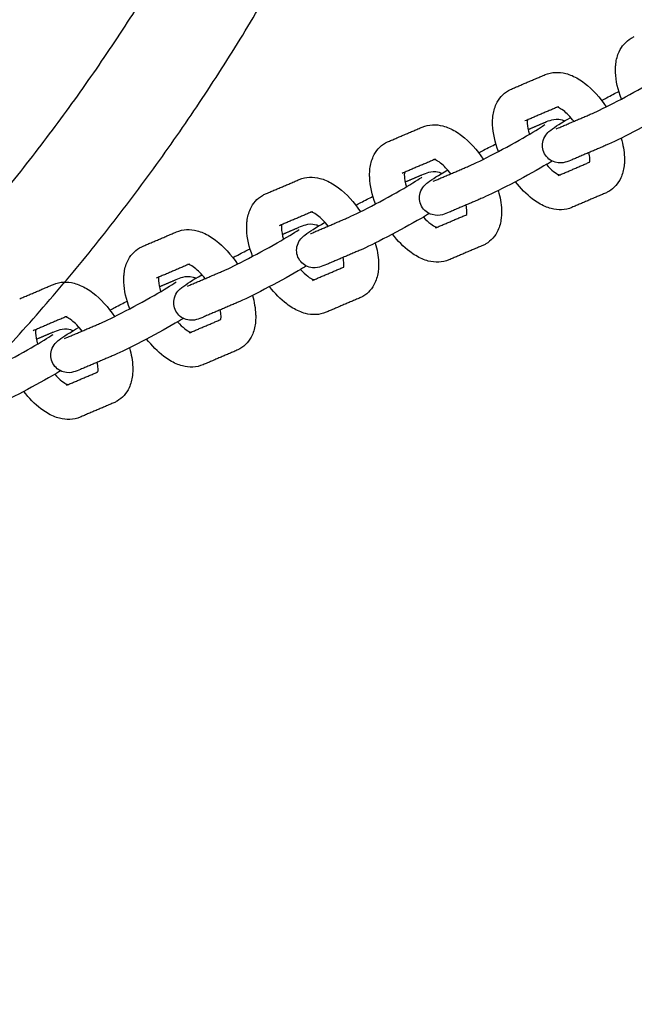
# Model space of a CAD drawing. Units: inches. Extents: x -218 to 218, y -166 to 166.
# Drawn here: x -56 to -50, y -18 to -9 of the extents above; entities that cross this region are included whole.
import ezdxf

# ---------------------------------------------------------------- set-up
doc = ezdxf.new("R2010")
doc.units = ezdxf.units.IN
doc.header["$MEASUREMENT"] = 0
doc.layers.add('SuperStructure', color=7, linetype='Continuous', lineweight=35, true_color=0x000000)

msp = doc.modelspace()

# ---------------------------------------------------------------- linework, layer by layer
at = {"layer": 'SuperStructure', "lineweight": -3}
for points, weights, knots in [([(-87.2802, -2.9997), (-86.3188, -8.7705), (-82.182, -12.9073), (-76.8356, -18.2537), (-69.2747, -18.2537), (-61.7138, -18.2537), (-56.3674, -12.9073), (-52.2306, -8.7706), (-51.2692, -2.9999)], [0.941231171595, 0.853553390593, 0.853553390593, 0.853553390593, 1, 0.853553390593, 0.853553390593, 0.853553390593, 0.941228410289], [3.421203, 3.421203, 3.421203, 15.121868, 15.121868, 30.243736, 30.243736, 45.365605, 45.365605, 57.066086, 57.066086, 57.066086]), ([(-58.6112, -13.6417), (-57.7785, -12.9908), (-57.0312, -12.2435), (-53.1681, -8.3805), (-52.2216, -3)], [0.856733435588, 0.853553390593, 0.853553390593, 0.853553390593, 0.938524468678], [12.230437, 12.230437, 12.230437, 14.344183, 14.344183, 25.270448, 25.270448, 25.270448])]:
    msp.add_rational_spline(points, weights, degree=2, knots=knots, dxfattribs=at)
msp.add_rational_spline([(-53.4142, -3), (-55.8999, -16.1417), (-69.2747, -16.1417)], [0.934783481042, 0.744485194939, 1], degree=2, dxfattribs=at)
for points, knots in [([(-50.2886, -10.0968), (-50.3198, -10.0152), (-50.3382, -9.9339), (-50.3413, -9.8564), (-50.3417, -9.8453), (-50.3418, -9.8342), (-50.3412, -9.8083), (-50.3402, -9.7936), (-50.3385, -9.7791), (-50.334, -9.7411), (-50.3245, -9.7042), (-50.3088, -9.6702), (-50.2854, -9.6196), (-50.2489, -9.5765), (-50.1995, -9.548)], [1.0334449, 1.0334449, 1.0334449, 1.0334449, 1.3104403, 1.3104403, 1.3104403, 1.3500135, 1.3500135, 1.4040882, 1.4040882, 1.4040882, 1.5461464, 1.5461464, 1.5461464, 1.755585, 1.755585, 1.755585, 1.755585]), ([(-50.1995, -9.548), (-50.1953, -9.5455), (-50.191, -9.5432), (-50.1818, -9.5386), (-50.177, -9.5364), (-50.1721, -9.5343)], [0, 0, 0, 0, 0.01810143, 0.01810143, 0.03786351, 0.03786351, 0.03786351, 0.03786351]), ([(-50.9755, -9.877), (-50.9155, -9.8514), (-50.8507, -9.8506), (-50.789, -9.8666), (-50.7701, -9.8716), (-50.7515, -9.8781), (-50.7332, -9.8859), (-50.6947, -9.9024), (-50.6573, -9.925), (-50.6214, -9.9524), (-50.5483, -10.0079), (-50.4817, -10.0816), (-50.4249, -10.167)], [0, 0, 0, 0, 0.2405062, 0.2405062, 0.2405062, 0.3139755, 0.3139755, 0.3139755, 0.4695886, 0.4695886, 0.4695886, 0.785915, 0.785915, 0.785915, 0.785915]), ([(-50.5498, -10.2263), (-50.5071, -10.2081), (-50.4205, -10.1659), (-50.3252, -10.116), (-50.2274, -10.0649), (-50.1222, -10.0072), (-50.0346, -9.9566), (-49.9585, -9.9127), (-49.8844, -9.8652), (-49.8703, -9.8552)], [0, 0, 0, 0, 0.350574, 0.350574, 0.350574, 0.701999, 0.701999, 0.701999, 1.038646, 1.038646, 1.038646, 1.038646]), ([(-51.3959, -10.5692), (-51.4271, -10.4877), (-51.4456, -10.4064), (-51.4487, -10.3288), (-51.4491, -10.3177), (-51.4492, -10.3066), (-51.4486, -10.2808), (-51.4476, -10.266), (-51.4459, -10.2515), (-51.4413, -10.2136), (-51.4318, -10.1767), (-51.4161, -10.1426), (-51.3928, -10.092), (-51.3563, -10.0489), (-51.3069, -10.0204)], [1.0334449, 1.0334449, 1.0334449, 1.0334449, 1.3104403, 1.3104403, 1.3104403, 1.3500135, 1.3500135, 1.4040882, 1.4040882, 1.4040882, 1.5461464, 1.5461464, 1.5461464, 1.755585, 1.755585, 1.755585, 1.755585]), ([(-51.3069, -10.0204), (-51.3026, -10.018), (-51.2983, -10.0157), (-51.2892, -10.0111), (-51.2844, -10.0088), (-51.2795, -10.0067)], [0, 0, 0, 0, 0.01810143, 0.01810143, 0.03786351, 0.03786351, 0.03786351, 0.03786351]), ([(-50.4666, -10.1085), (-50.4516, -10.1005), (-50.4367, -10.0927), (-50.4219, -10.085), (-50.3818, -10.064), (-50.3449, -10.0451), (-50.3113, -10.0283)], [0.9747588, 0.9747588, 0.9747588, 0.9747588, 1.02748, 1.02748, 1.02748, 1.1673778, 1.1673778, 1.1673778, 1.1673778]), ([(-50.7166, -10.2975), (-50.7478, -10.2575), (-50.7808, -10.2237), (-50.8106, -10.2011), (-50.829, -10.1871), (-50.8452, -10.1779), (-50.8564, -10.1731), (-50.8667, -10.1687), (-50.871, -10.1679), (-50.871, -10.1679)], [0.7289302, 0.7289302, 0.7289302, 0.7289302, 0.8953821, 0.8953821, 0.8953821, 0.9964635, 0.9964635, 0.9964635, 1.0808279, 1.0808279, 1.0808279, 1.0808279]), ([(-49.8035, -10.1836), (-49.8252, -10.1965), (-49.8499, -10.2108), (-49.8783, -10.2272), (-49.9704, -10.2804), (-50.0784, -10.3396), (-50.1804, -10.393), (-50.2851, -10.4477), (-50.3679, -10.4885), (-50.4272, -10.5137)], [0.5604997, 0.5604997, 0.5604997, 0.5604997, 0.6637898, 0.6637898, 0.6637898, 1.02748, 1.02748, 1.02748, 1.3926224, 1.3926224, 1.3926224, 1.3926224]), ([(-51.1351, -10.2849), (-51.1352, -10.286), (-51.1354, -10.2871), (-51.1355, -10.2884), (-51.136, -10.2925), (-51.1364, -10.2974), (-51.1366, -10.3071), (-51.1366, -10.3117), (-51.1364, -10.3165), (-51.1354, -10.3429), (-51.1289, -10.3772), (-51.1176, -10.4148)], [0.227909, 0.227909, 0.227909, 0.227909, 0.2381796, 0.2381796, 0.2381796, 0.2724688, 0.2724688, 0.2979854, 0.2979854, 0.2979854, 0.438582, 0.438582, 0.438582, 0.438582]), ([(-50.9806, -10.5899), (-51.0008, -10.5526), (-51.0048, -10.509), (-50.993, -10.4695), (-50.9858, -10.4455), (-50.9735, -10.4255), (-50.9472, -10.3942), (-50.9353, -10.3849), (-50.9251, -10.377), (-50.8814, -10.3432), (-50.8326, -10.3136), (-50.745, -10.2629)], [0, 0, 0, 0, 0.1296429, 0.1296429, 0.1296429, 0.2096114, 0.2096114, 0.296767, 0.296767, 0.296767, 0.6374999, 0.6374999, 0.6374999, 0.6374999]), ([(-50.9785, -10.3069), (-50.9592, -10.2987), (-50.9351, -10.2892), (-50.8928, -10.2781), (-50.8648, -10.2721), (-50.8232, -10.2844), (-50.8147, -10.2869), (-50.8064, -10.2902), (-50.7984, -10.2941)], [0, 0, 0, 0, 0.1181495, 0.1181495, 0.2601007, 0.2601007, 0.2601007, 0.2880419, 0.2880419, 0.2880419, 0.2880419]), ([(-52.0828, -10.3495), (-52.0228, -10.3239), (-51.958, -10.323), (-51.8963, -10.3391), (-51.8775, -10.344), (-51.8589, -10.3505), (-51.8406, -10.3583), (-51.8021, -10.3748), (-51.7647, -10.3974), (-51.7288, -10.4248), (-51.6557, -10.4804), (-51.5891, -10.5541), (-51.5322, -10.6394)], [0, 0, 0, 0, 0.2405062, 0.2405062, 0.2405062, 0.3139755, 0.3139755, 0.3139755, 0.4695886, 0.4695886, 0.4695886, 0.785915, 0.785915, 0.785915, 0.785915]), ([(-51.6572, -10.6987), (-51.6145, -10.6805), (-51.5279, -10.6383), (-51.4326, -10.5885), (-51.3348, -10.5373), (-51.2296, -10.4796), (-51.142, -10.429), (-51.0659, -10.3851), (-50.9918, -10.3376), (-50.9777, -10.3276)], [0, 0, 0, 0, 0.350574, 0.350574, 0.350574, 0.701999, 0.701999, 0.701999, 1.038646, 1.038646, 1.038646, 1.038646]), ([(-50.2906, -10.4494), (-50.2734, -10.5079), (-50.2632, -10.5657), (-50.261, -10.6215), (-50.2606, -10.6327), (-50.2605, -10.6437), (-50.2611, -10.6696), (-50.2621, -10.6843), (-50.2638, -10.6989), (-50.2683, -10.7368), (-50.2779, -10.7737), (-50.2936, -10.8077), (-50.3169, -10.8584), (-50.3534, -10.9014), (-50.4028, -10.9299)], [1.1109294, 1.1109294, 1.1109294, 1.1109294, 1.3104403, 1.3104403, 1.3104403, 1.3500135, 1.3500135, 1.4040882, 1.4040882, 1.4040882, 1.5461464, 1.5461464, 1.5461464, 1.755585, 1.755585, 1.755585, 1.755585]), ([(-52.5033, -11.0416), (-52.5345, -10.9601), (-52.553, -10.8788), (-52.556, -10.8013), (-52.5565, -10.7901), (-52.5566, -10.7791), (-52.556, -10.7532), (-52.555, -10.7384), (-52.5532, -10.7239), (-52.5487, -10.686), (-52.5392, -10.6491), (-52.5235, -10.615), (-52.5002, -10.5644), (-52.4636, -10.5214), (-52.4142, -10.4928)], [1.0334449, 1.0334449, 1.0334449, 1.0334449, 1.3104403, 1.3104403, 1.3104403, 1.3500135, 1.3500135, 1.4040882, 1.4040882, 1.4040882, 1.5461464, 1.5461464, 1.5461464, 1.755585, 1.755585, 1.755585, 1.755585]), ([(-52.4142, -10.4928), (-52.41, -10.4904), (-52.4057, -10.4881), (-52.3966, -10.4835), (-52.3917, -10.4812), (-52.3868, -10.4792)], [0, 0, 0, 0, 0.01810143, 0.01810143, 0.03786351, 0.03786351, 0.03786351, 0.03786351]), ([(-51.5739, -10.5809), (-51.5589, -10.573), (-51.544, -10.5651), (-51.5292, -10.5574), (-51.4893, -10.5365), (-51.4525, -10.5177), (-51.4191, -10.5009)], [0.9748389, 0.9748389, 0.9748389, 0.9748389, 1.02748, 1.02748, 1.02748, 1.1668529, 1.1668529, 1.1668529, 1.1668529]), ([(-51.8239, -10.7699), (-51.8552, -10.7299), (-51.8882, -10.6961), (-51.918, -10.6735), (-51.9363, -10.6595), (-51.9526, -10.6503), (-51.9638, -10.6455), (-51.9741, -10.6411), (-51.9783, -10.6404), (-51.9783, -10.6403)], [0.7289302, 0.7289302, 0.7289302, 0.7289302, 0.8953821, 0.8953821, 0.8953821, 0.9964635, 0.9964635, 0.9964635, 1.0808279, 1.0808279, 1.0808279, 1.0808279]), ([(-50.7311, -10.6434), (-50.7505, -10.6517), (-50.7746, -10.6612), (-50.8169, -10.6722), (-50.8449, -10.6782), (-50.8864, -10.666), (-50.9261, -10.6542), (-50.9604, -10.6271), (-50.9806, -10.5899)], [0, 0, 0, 0, 0.1181495, 0.1181495, 0.2601007, 0.2601007, 0.2601007, 0.389743, 0.389743, 0.389743, 0.389743]), ([(-50.5747, -10.6658), (-50.5745, -10.6646), (-50.5743, -10.6633), (-50.5741, -10.6619), (-50.5737, -10.6578), (-50.5733, -10.653), (-50.5731, -10.6432), (-50.5731, -10.6387), (-50.5733, -10.6338), (-50.5739, -10.6181), (-50.5764, -10.5996), (-50.5808, -10.5793)], [0.2268992, 0.2268992, 0.2268992, 0.2268992, 0.2381796, 0.2381796, 0.2381796, 0.2724688, 0.2724688, 0.2979854, 0.2979854, 0.2979854, 0.3816839, 0.3816839, 0.3816839, 0.3816839]), ([(-50.9111, -10.6562), (-50.9328, -10.669), (-50.9574, -10.6833), (-50.9857, -10.6996), (-51.0778, -10.7528), (-51.1858, -10.8121), (-51.2878, -10.8654), (-51.3924, -10.9201), (-51.4753, -10.9609), (-51.5345, -10.9862)], [0.5609395, 0.5609395, 0.5609395, 0.5609395, 0.6637898, 0.6637898, 0.6637898, 1.02748, 1.02748, 1.02748, 1.3926224, 1.3926224, 1.3926224, 1.3926224]), ([(-50.9644, -10.6873), (-50.9422, -10.7123), (-50.9199, -10.7335), (-50.8991, -10.7493), (-50.8807, -10.7633), (-50.8644, -10.7725), (-50.8533, -10.7773), (-50.8497, -10.7788), (-50.8468, -10.7799), (-50.8446, -10.7807)], [0.7792736, 0.7792736, 0.7792736, 0.7792736, 0.8953821, 0.8953821, 0.8953821, 0.9964635, 0.9964635, 0.9964635, 1.0259544, 1.0259544, 1.0259544, 1.0259544]), ([(-53.1902, -10.8219), (-53.1302, -10.7963), (-53.0654, -10.7954), (-53.0037, -10.8115), (-52.9848, -10.8164), (-52.9662, -10.8229), (-52.948, -10.8307), (-52.9095, -10.8473), (-52.8721, -10.8699), (-52.8361, -10.8972), (-52.7631, -10.9528), (-52.6964, -11.0265), (-52.6396, -11.1119)], [0, 0, 0, 0, 0.2405062, 0.2405062, 0.2405062, 0.3139755, 0.3139755, 0.3139755, 0.4695886, 0.4695886, 0.4695886, 0.785915, 0.785915, 0.785915, 0.785915]), ([(-52.7645, -11.1712), (-52.7219, -11.153), (-52.6353, -11.1107), (-52.54, -11.0609), (-52.4422, -11.0098), (-52.337, -10.952), (-52.2493, -10.9014), (-52.1733, -10.8575), (-52.0992, -10.8101), (-52.0851, -10.8)], [0, 0, 0, 0, 0.350574, 0.350574, 0.350574, 0.701999, 0.701999, 0.701999, 1.038646, 1.038646, 1.038646, 1.038646]), ([(-52.2424, -10.7573), (-52.2426, -10.7584), (-52.2428, -10.7596), (-52.2429, -10.7608), (-52.2434, -10.7649), (-52.2438, -10.7698), (-52.244, -10.7795), (-52.244, -10.7841), (-52.2438, -10.789), (-52.2427, -10.8153), (-52.2363, -10.8496), (-52.225, -10.8872)], [0.227909, 0.227909, 0.227909, 0.227909, 0.2381796, 0.2381796, 0.2381796, 0.2724688, 0.2724688, 0.2979854, 0.2979854, 0.2979854, 0.438582, 0.438582, 0.438582, 0.438582]), ([(-52.0879, -11.0623), (-52.1082, -11.025), (-52.1121, -10.9814), (-52.1004, -10.9419), (-52.0932, -10.918), (-52.0809, -10.8979), (-52.0546, -10.8667), (-52.0427, -10.8574), (-52.0325, -10.8494), (-51.9888, -10.8156), (-51.94, -10.786), (-51.8523, -10.7353)], [0, 0, 0, 0, 0.1296429, 0.1296429, 0.1296429, 0.2096114, 0.2096114, 0.296767, 0.296767, 0.296767, 0.6375866, 0.6375866, 0.6375866, 0.6375866]), ([(-52.0859, -10.7793), (-52.0666, -10.7711), (-52.0424, -10.7616), (-52.0002, -10.7506), (-51.9722, -10.7446), (-51.9306, -10.7568), (-51.922, -10.7594), (-51.9136, -10.7627), (-51.9056, -10.7666)], [0, 0, 0, 0, 0.1181495, 0.1181495, 0.2601007, 0.2601007, 0.2601007, 0.2883012, 0.2883012, 0.2883012, 0.2883012]), ([(-50.7342, -11.0733), (-50.7942, -11.0989), (-50.859, -11.0998), (-50.9207, -11.0837), (-50.9396, -11.0788), (-50.9582, -11.0723), (-50.9764, -11.0645), (-51.015, -11.048), (-51.0524, -11.0253), (-51.0883, -10.998), (-51.1441, -10.9555), (-51.1962, -10.9025), (-51.243, -10.8418)], [0, 0, 0, 0, 0.2405062, 0.2405062, 0.2405062, 0.3139755, 0.3139755, 0.3139755, 0.4695886, 0.4695886, 0.4695886, 0.7112119, 0.7112119, 0.7112119, 0.7112119]), ([(-53.6107, -11.514), (-53.6419, -11.4325), (-53.6603, -11.3512), (-53.6634, -11.2737), (-53.6638, -11.2625), (-53.6639, -11.2515), (-53.6633, -11.2256), (-53.6623, -11.2109), (-53.6606, -11.1964), (-53.6561, -11.1584), (-53.6466, -11.1215), (-53.6309, -11.0875), (-53.6075, -11.0369), (-53.571, -10.9938), (-53.5216, -10.9653)], [1.0334449, 1.0334449, 1.0334449, 1.0334449, 1.3104403, 1.3104403, 1.3104403, 1.3500135, 1.3500135, 1.4040882, 1.4040882, 1.4040882, 1.5461464, 1.5461464, 1.5461464, 1.755585, 1.755585, 1.755585, 1.755585]), ([(-53.5216, -10.9653), (-53.5174, -10.9628), (-53.5131, -10.9605), (-53.5039, -10.9559), (-53.4991, -10.9537), (-53.4942, -10.9516)], [0, 0, 0, 0, 0.01810143, 0.01810143, 0.03786351, 0.03786351, 0.03786351, 0.03786351]), ([(-52.6812, -11.0533), (-52.6662, -11.0454), (-52.6514, -11.0375), (-52.6366, -11.0298), (-52.5967, -11.0089), (-52.5599, -10.9901), (-52.5264, -10.9733)], [0.9749191, 0.9749191, 0.9749191, 0.9749191, 1.02748, 1.02748, 1.02748, 1.1668837, 1.1668837, 1.1668837, 1.1668837]), ([(-51.398, -10.9219), (-51.3808, -10.9803), (-51.3706, -11.0381), (-51.3684, -11.094), (-51.368, -11.1051), (-51.3679, -11.1161), (-51.3685, -11.142), (-51.3695, -11.1568), (-51.3712, -11.1713), (-51.3757, -11.2092), (-51.3852, -11.2461), (-51.4009, -11.2802), (-51.4243, -11.3308), (-51.4608, -11.3738), (-51.5102, -11.4024)], [1.1109294, 1.1109294, 1.1109294, 1.1109294, 1.3104403, 1.3104403, 1.3104403, 1.3500135, 1.3500135, 1.4040882, 1.4040882, 1.4040882, 1.5461464, 1.5461464, 1.5461464, 1.755585, 1.755585, 1.755585, 1.755585]), ([(-50.4028, -10.9299), (-50.4071, -10.9324), (-50.4114, -10.9347), (-50.4205, -10.9393), (-50.4253, -10.9415), (-50.4302, -10.9436)], [0, 0, 0, 0, 0.01810143, 0.01810143, 0.03786351, 0.03786351, 0.03786351, 0.03786351]), ([(-51.8385, -11.1159), (-51.8579, -11.1241), (-51.882, -11.1336), (-51.9242, -11.1447), (-51.9523, -11.1506), (-51.9938, -11.1384), (-52.0335, -11.1267), (-52.0678, -11.0995), (-52.0879, -11.0623)], [0, 0, 0, 0, 0.1181495, 0.1181495, 0.2601007, 0.2601007, 0.2601007, 0.389743, 0.389743, 0.389743, 0.389743]), ([(-51.682, -11.1378), (-51.6818, -11.1367), (-51.6817, -11.1356), (-51.6815, -11.1344), (-51.681, -11.1303), (-51.6807, -11.1254), (-51.6804, -11.1157), (-51.6805, -11.1111), (-51.6807, -11.1063), (-51.6813, -11.0906), (-51.6838, -11.0721), (-51.6882, -11.0517)], [0.228307, 0.228307, 0.228307, 0.228307, 0.2381796, 0.2381796, 0.2381796, 0.2724688, 0.2724688, 0.2979854, 0.2979854, 0.2979854, 0.3816839, 0.3816839, 0.3816839, 0.3816839]), ([(-52.9313, -11.2424), (-52.9626, -11.2023), (-52.9956, -11.1686), (-53.0253, -11.1459), (-53.0437, -11.132), (-53.06, -11.1227), (-53.0711, -11.1179), (-53.0815, -11.1135), (-53.0857, -11.1128), (-53.0857, -11.1128)], [0.7288656, 0.7288656, 0.7288656, 0.7288656, 0.8953821, 0.8953821, 0.8953821, 0.9964635, 0.9964635, 0.9964635, 1.0808279, 1.0808279, 1.0808279, 1.0808279]), ([(-52.0185, -11.1286), (-52.0402, -11.1415), (-52.0648, -11.1557), (-52.0931, -11.1721), (-52.1851, -11.2252), (-52.2931, -11.2845), (-52.3952, -11.3378), (-52.4998, -11.3925), (-52.5827, -11.4333), (-52.6419, -11.4586)], [0.5609709, 0.5609709, 0.5609709, 0.5609709, 0.6637898, 0.6637898, 0.6637898, 1.02748, 1.02748, 1.02748, 1.3926224, 1.3926224, 1.3926224, 1.3926224]), ([(-52.0718, -11.1598), (-52.0496, -11.1847), (-52.0272, -11.2059), (-52.0065, -11.2217), (-51.9881, -11.2357), (-51.9718, -11.2449), (-51.9607, -11.2497), (-51.9571, -11.2512), (-51.9542, -11.2523), (-51.952, -11.2531)], [0.7792736, 0.7792736, 0.7792736, 0.7792736, 0.8953821, 0.8953821, 0.8953821, 0.9964635, 0.9964635, 0.9964635, 1.0259544, 1.0259544, 1.0259544, 1.0259544]), ([(-53.3498, -11.2297), (-53.35, -11.2308), (-53.3501, -11.232), (-53.3503, -11.2333), (-53.3508, -11.2374), (-53.3511, -11.2422), (-53.3514, -11.252), (-53.3513, -11.2565), (-53.3511, -11.2614), (-53.3501, -11.2877), (-53.3436, -11.322), (-53.3324, -11.3597)], [0.227909, 0.227909, 0.227909, 0.227909, 0.2381796, 0.2381796, 0.2381796, 0.2724688, 0.2724688, 0.2979854, 0.2979854, 0.2979854, 0.438582, 0.438582, 0.438582, 0.438582]), ([(-53.1953, -11.5347), (-53.2155, -11.4974), (-53.2195, -11.4538), (-53.2077, -11.4144), (-53.2006, -11.3904), (-53.1883, -11.3704), (-53.1619, -11.3391), (-53.15, -11.3298), (-53.1398, -11.3219), (-53.0961, -11.288), (-53.0473, -11.2585), (-52.9596, -11.2076)], [0, 0, 0, 0, 0.1296429, 0.1296429, 0.1296429, 0.2096114, 0.2096114, 0.296767, 0.296767, 0.296767, 0.6376733, 0.6376733, 0.6376733, 0.6376733]), ([(-53.1933, -11.2518), (-53.1739, -11.2435), (-53.1498, -11.234), (-53.1076, -11.223), (-53.0795, -11.217), (-53.038, -11.2293), (-53.0294, -11.2318), (-53.0211, -11.235), (-53.0132, -11.2389)], [0, 0, 0, 0, 0.1181495, 0.1181495, 0.2601007, 0.2601007, 0.2601007, 0.2880419, 0.2880419, 0.2880419, 0.2880419]), ([(-54.2976, -11.2943), (-54.2376, -11.2687), (-54.1728, -11.2678), (-54.1111, -11.2839), (-54.0922, -11.2888), (-54.0736, -11.2953), (-54.0554, -11.3032), (-54.0168, -11.3197), (-53.9795, -11.3423), (-53.9435, -11.3697), (-53.8705, -11.4252), (-53.8038, -11.4989), (-53.747, -11.5843)], [0, 0, 0, 0, 0.2405062, 0.2405062, 0.2405062, 0.3139755, 0.3139755, 0.3139755, 0.4695886, 0.4695886, 0.4695886, 0.785915, 0.785915, 0.785915, 0.785915]), ([(-53.8719, -11.6436), (-53.8292, -11.6254), (-53.7427, -11.5832), (-53.6473, -11.5333), (-53.5495, -11.4822), (-53.4443, -11.4245), (-53.3567, -11.3739), (-53.2806, -11.3299), (-53.2065, -11.2825), (-53.1925, -11.2724)], [0, 0, 0, 0, 0.350574, 0.350574, 0.350574, 0.701999, 0.701999, 0.701999, 1.038646, 1.038646, 1.038646, 1.038646]), ([(-51.8416, -11.5457), (-51.9016, -11.5713), (-51.9664, -11.5722), (-52.0281, -11.5561), (-52.047, -11.5512), (-52.0656, -11.5447), (-52.0838, -11.5369), (-52.1223, -11.5204), (-52.1597, -11.4978), (-52.1957, -11.4704), (-52.2515, -11.428), (-52.3035, -11.3749), (-52.3503, -11.3142)], [0, 0, 0, 0, 0.2405062, 0.2405062, 0.2405062, 0.3139755, 0.3139755, 0.3139755, 0.4695886, 0.4695886, 0.4695886, 0.7112119, 0.7112119, 0.7112119, 0.7112119]), ([(-54.7181, -11.9865), (-54.7493, -11.905), (-54.7677, -11.8237), (-54.7708, -11.7461), (-54.7712, -11.735), (-54.7713, -11.7239), (-54.7707, -11.6981), (-54.7697, -11.6833), (-54.768, -11.6688), (-54.7635, -11.6308), (-54.754, -11.594), (-54.7382, -11.5599), (-54.7149, -11.5093), (-54.6784, -11.4662), (-54.629, -11.4377)], [1.0334449, 1.0334449, 1.0334449, 1.0334449, 1.3104403, 1.3104403, 1.3104403, 1.3500135, 1.3500135, 1.4040882, 1.4040882, 1.4040882, 1.5461464, 1.5461464, 1.5461464, 1.755585, 1.755585, 1.755585, 1.755585]), ([(-54.629, -11.4377), (-54.6247, -11.4353), (-54.6204, -11.4329), (-54.6113, -11.4283), (-54.6065, -11.4261), (-54.6016, -11.424)], [0, 0, 0, 0, 0.01810143, 0.01810143, 0.03786351, 0.03786351, 0.03786351, 0.03786351]), ([(-52.5054, -11.3943), (-52.4882, -11.4527), (-52.478, -11.5105), (-52.4758, -11.5664), (-52.4753, -11.5775), (-52.4752, -11.5886), (-52.4758, -11.6144), (-52.4768, -11.6292), (-52.4786, -11.6437), (-52.4831, -11.6817), (-52.4926, -11.7185), (-52.5083, -11.7526), (-52.5317, -11.8032), (-52.5682, -11.8463), (-52.6176, -11.8748)], [1.1109294, 1.1109294, 1.1109294, 1.1109294, 1.3104403, 1.3104403, 1.3104403, 1.3500135, 1.3500135, 1.4040882, 1.4040882, 1.4040882, 1.5461464, 1.5461464, 1.5461464, 1.755585, 1.755585, 1.755585, 1.755585]), ([(-51.5102, -11.4024), (-51.5144, -11.4048), (-51.5187, -11.4071), (-51.5279, -11.4117), (-51.5327, -11.414), (-51.5376, -11.4161)], [0, 0, 0, 0, 0.01810143, 0.01810143, 0.03786351, 0.03786351, 0.03786351, 0.03786351]), ([(-53.7888, -11.5259), (-53.7738, -11.5179), (-53.7588, -11.51), (-53.744, -11.5022), (-53.704, -11.4813), (-53.6672, -11.4625), (-53.6337, -11.4457)], [0.9746073, 0.9746073, 0.9746073, 0.9746073, 1.02748, 1.02748, 1.02748, 1.1670449, 1.1670449, 1.1670449, 1.1670449]), ([(-52.7894, -11.6102), (-52.7892, -11.6092), (-52.789, -11.608), (-52.7889, -11.6068), (-52.7884, -11.6027), (-52.788, -11.5978), (-52.7878, -11.5881), (-52.7878, -11.5836), (-52.788, -11.5787), (-52.7887, -11.563), (-52.7912, -11.5445), (-52.7955, -11.5242)], [0.228307, 0.228307, 0.228307, 0.228307, 0.2381796, 0.2381796, 0.2381796, 0.2724688, 0.2724688, 0.2979854, 0.2979854, 0.2979854, 0.3816839, 0.3816839, 0.3816839, 0.3816839]), ([(-54.0387, -11.7148), (-54.07, -11.6747), (-54.1029, -11.641), (-54.1327, -11.6184), (-54.1511, -11.6044), (-54.1674, -11.5952), (-54.1785, -11.5904), (-54.1888, -11.586), (-54.1931, -11.5852), (-54.1931, -11.5852)], [0.7289302, 0.7289302, 0.7289302, 0.7289302, 0.8953821, 0.8953821, 0.8953821, 0.9964635, 0.9964635, 0.9964635, 1.0808279, 1.0808279, 1.0808279, 1.0808279]), ([(-53.1257, -11.601), (-53.1475, -11.6138), (-53.1721, -11.6281), (-53.2005, -11.6445), (-53.2925, -11.6977), (-53.4005, -11.7569), (-53.5026, -11.8103), (-53.6072, -11.865), (-53.69, -11.9058), (-53.7493, -11.931)], [0.5606991, 0.5606991, 0.5606991, 0.5606991, 0.6637898, 0.6637898, 0.6637898, 1.02748, 1.02748, 1.02748, 1.3926224, 1.3926224, 1.3926224, 1.3926224]), ([(-52.9459, -11.5883), (-52.9652, -11.5966), (-52.9894, -11.6061), (-53.0316, -11.6171), (-53.0596, -11.6231), (-53.1012, -11.6108), (-53.1408, -11.5991), (-53.1751, -11.5719), (-53.1953, -11.5347)], [0, 0, 0, 0, 0.1181495, 0.1181495, 0.2601007, 0.2601007, 0.2601007, 0.389743, 0.389743, 0.389743, 0.389743]), ([(-54.4572, -11.7022), (-54.4573, -11.7033), (-54.4575, -11.7044), (-54.4577, -11.7057), (-54.4581, -11.7098), (-54.4585, -11.7147), (-54.4587, -11.7244), (-54.4587, -11.7289), (-54.4585, -11.7338), (-54.4575, -11.7601), (-54.451, -11.7943), (-54.4398, -11.8319)], [0.227909, 0.227909, 0.227909, 0.227909, 0.2381796, 0.2381796, 0.2381796, 0.2724688, 0.2724688, 0.2979854, 0.2979854, 0.2979854, 0.4383098, 0.4383098, 0.4383098, 0.4383098]), ([(-54.3027, -12.0072), (-54.3229, -11.9699), (-54.3269, -11.9263), (-54.3151, -11.8868), (-54.308, -11.8628), (-54.2956, -11.8428), (-54.2693, -11.8115), (-54.2574, -11.8022), (-54.2472, -11.7943), (-54.2036, -11.7605), (-54.1548, -11.7309), (-54.0672, -11.6802)], [0, 0, 0, 0, 0.1296429, 0.1296429, 0.1296429, 0.2096114, 0.2096114, 0.296767, 0.296767, 0.296767, 0.6373359, 0.6373359, 0.6373359, 0.6373359]), ([(-54.3007, -11.7242), (-54.2813, -11.7159), (-54.2572, -11.7064), (-54.2149, -11.6954), (-54.1869, -11.6894), (-54.1454, -11.7017), (-54.1368, -11.7042), (-54.1285, -11.7075), (-54.1206, -11.7114)], [0, 0, 0, 0, 0.1181495, 0.1181495, 0.2601007, 0.2601007, 0.2601007, 0.2880419, 0.2880419, 0.2880419, 0.2880419]), ([(-53.1792, -11.6322), (-53.1569, -11.6571), (-53.1346, -11.6783), (-53.1138, -11.6941), (-53.0955, -11.7081), (-53.0792, -11.7173), (-53.068, -11.7221), (-53.0644, -11.7237), (-53.0616, -11.7248), (-53.0594, -11.7255)], [0.7792736, 0.7792736, 0.7792736, 0.7792736, 0.8953821, 0.8953821, 0.8953821, 0.9964635, 0.9964635, 0.9964635, 1.0259544, 1.0259544, 1.0259544, 1.0259544]), ([(-55.4049, -11.7668), (-55.3449, -11.7412), (-55.2802, -11.7403), (-55.2185, -11.7564), (-55.1996, -11.7613), (-55.181, -11.7678), (-55.1627, -11.7756), (-55.1242, -11.7921), (-55.0868, -11.8147), (-55.0509, -11.8421), (-54.9778, -11.8977), (-54.9112, -11.9714), (-54.8544, -12.0567)], [0, 0, 0, 0, 0.2405062, 0.2405062, 0.2405062, 0.3139755, 0.3139755, 0.3139755, 0.4695886, 0.4695886, 0.4695886, 0.785915, 0.785915, 0.785915, 0.785915]), ([(-54.9793, -12.116), (-54.9366, -12.0978), (-54.85, -12.0556), (-54.7547, -12.0058), (-54.6569, -11.9546), (-54.5517, -11.8969), (-54.4641, -11.8463), (-54.388, -11.8024), (-54.3139, -11.7549), (-54.2998, -11.7449)], [0, 0, 0, 0, 0.350574, 0.350574, 0.350574, 0.701999, 0.701999, 0.701999, 1.038646, 1.038646, 1.038646, 1.038646]), ([(-52.949, -12.0182), (-53.009, -12.0438), (-53.0738, -12.0447), (-53.1355, -12.0286), (-53.1543, -12.0237), (-53.173, -12.0172), (-53.1912, -12.0093), (-53.2297, -11.9928), (-53.2671, -11.9702), (-53.3031, -11.9428), (-53.3588, -11.9004), (-53.4109, -11.8474), (-53.4577, -11.7866)], [0, 0, 0, 0, 0.2405062, 0.2405062, 0.2405062, 0.3139755, 0.3139755, 0.3139755, 0.4695886, 0.4695886, 0.4695886, 0.7112119, 0.7112119, 0.7112119, 0.7112119]), ([(-53.6127, -11.8667), (-53.5955, -11.9252), (-53.5854, -11.983), (-53.5832, -12.0388), (-53.5827, -12.05), (-53.5826, -12.061), (-53.5832, -12.0869), (-53.5842, -12.1016), (-53.586, -12.1161), (-53.5905, -12.1541), (-53.6, -12.191), (-53.6157, -12.225), (-53.639, -12.2756), (-53.6756, -12.3187), (-53.7249, -12.3472)], [1.1109294, 1.1109294, 1.1109294, 1.1109294, 1.3104403, 1.3104403, 1.3104403, 1.3500135, 1.3500135, 1.4040882, 1.4040882, 1.4040882, 1.5461464, 1.5461464, 1.5461464, 1.755585, 1.755585, 1.755585, 1.755585]), ([(-52.6176, -11.8748), (-52.6218, -11.8772), (-52.6261, -11.8796), (-52.6352, -11.8842), (-52.6401, -11.8864), (-52.645, -11.8885)], [0, 0, 0, 0, 0.01810143, 0.01810143, 0.03786351, 0.03786351, 0.03786351, 0.03786351]), ([(-54.8958, -11.9981), (-54.8809, -11.9902), (-54.8661, -11.9824), (-54.8514, -11.9747), (-54.8113, -11.9537), (-54.7744, -11.9348), (-54.7408, -11.918)], [0.9750794, 0.9750794, 0.9750794, 0.9750794, 1.02748, 1.02748, 1.02748, 1.1673168, 1.1673168, 1.1673168, 1.1673168]), ([(-55.146, -12.1872), (-55.1773, -12.1472), (-55.2103, -12.1134), (-55.2401, -12.0908), (-55.2585, -12.0768), (-55.2747, -12.0676), (-55.2859, -12.0628), (-55.2962, -12.0584), (-55.3005, -12.0577), (-55.3005, -12.0576)], [0.7289302, 0.7289302, 0.7289302, 0.7289302, 0.8953821, 0.8953821, 0.8953821, 0.9964635, 0.9964635, 0.9964635, 1.0808279, 1.0808279, 1.0808279, 1.0808279]), ([(-54.0533, -12.0607), (-54.0726, -12.069), (-54.0967, -12.0785), (-54.139, -12.0895), (-54.167, -12.0955), (-54.2086, -12.0832), (-54.2482, -12.0715), (-54.2825, -12.0444), (-54.3027, -12.0072)], [0, 0, 0, 0, 0.1181495, 0.1181495, 0.2601007, 0.2601007, 0.2601007, 0.389743, 0.389743, 0.389743, 0.389743]), ([(-53.8967, -12.0826), (-53.8966, -12.0816), (-53.8964, -12.0804), (-53.8963, -12.0792), (-53.8958, -12.0751), (-53.8954, -12.0703), (-53.8952, -12.0605), (-53.8952, -12.056), (-53.8954, -12.0511), (-53.896, -12.0354), (-53.8986, -12.0169), (-53.9029, -11.9966)], [0.228307, 0.228307, 0.228307, 0.228307, 0.2381796, 0.2381796, 0.2381796, 0.2724688, 0.2724688, 0.2979854, 0.2979854, 0.2979854, 0.3816839, 0.3816839, 0.3816839, 0.3816839]), ([(-55.41, -12.4796), (-55.4303, -12.4423), (-55.4342, -12.3987), (-55.4225, -12.3592), (-55.4153, -12.3353), (-55.403, -12.3152), (-55.3767, -12.284), (-55.3648, -12.2746), (-55.3546, -12.2667), (-55.3109, -12.2329), (-55.2622, -12.2034), (-55.1746, -12.1527)], [0, 0, 0, 0, 0.1296429, 0.1296429, 0.1296429, 0.2096114, 0.2096114, 0.296767, 0.296767, 0.296767, 0.6372858, 0.6372858, 0.6372858, 0.6372858]), ([(-54.2334, -12.0736), (-54.255, -12.0864), (-54.2795, -12.1006), (-54.3078, -12.1169), (-54.3999, -12.1701), (-54.5079, -12.2293), (-54.6099, -12.2827), (-54.7145, -12.3374), (-54.7974, -12.3782), (-54.8566, -12.4035)], [0.5611332, 0.5611332, 0.5611332, 0.5611332, 0.6637898, 0.6637898, 0.6637898, 1.02748, 1.02748, 1.02748, 1.3926224, 1.3926224, 1.3926224, 1.3926224]), ([(-54.2865, -12.1046), (-54.2643, -12.1296), (-54.242, -12.1508), (-54.2212, -12.1666), (-54.2028, -12.1805), (-54.1866, -12.1898), (-54.1754, -12.1946), (-54.1718, -12.1961), (-54.1689, -12.1972), (-54.1667, -12.198)], [0.7792736, 0.7792736, 0.7792736, 0.7792736, 0.8953821, 0.8953821, 0.8953821, 0.9964635, 0.9964635, 0.9964635, 1.0259544, 1.0259544, 1.0259544, 1.0259544]), ([(-56.0867, -12.5885), (-56.044, -12.5703), (-55.9574, -12.528), (-55.8621, -12.4782), (-55.7643, -12.4271), (-55.6591, -12.3693), (-55.5715, -12.3187), (-55.4954, -12.2748), (-55.4213, -12.2274), (-55.4072, -12.2173)], [0, 0, 0, 0, 0.350574, 0.350574, 0.350574, 0.701999, 0.701999, 0.701999, 1.038646, 1.038646, 1.038646, 1.038646]), ([(-55.5646, -12.1746), (-55.5647, -12.1757), (-55.5649, -12.1769), (-55.565, -12.1781), (-55.5655, -12.1822), (-55.5659, -12.1871), (-55.5661, -12.1968), (-55.5661, -12.2014), (-55.5659, -12.2062), (-55.5648, -12.2326), (-55.5584, -12.2669), (-55.5471, -12.3045)], [0.227909, 0.227909, 0.227909, 0.227909, 0.2381796, 0.2381796, 0.2381796, 0.2724688, 0.2724688, 0.2979854, 0.2979854, 0.2979854, 0.438582, 0.438582, 0.438582, 0.438582]), ([(-55.408, -12.1966), (-55.3887, -12.1884), (-55.3645, -12.1789), (-55.3223, -12.1679), (-55.2943, -12.1619), (-55.2527, -12.1741), (-55.2442, -12.1767), (-55.2359, -12.1799), (-55.2279, -12.1838)], [0, 0, 0, 0, 0.1181495, 0.1181495, 0.2601007, 0.2601007, 0.2601007, 0.2880793, 0.2880793, 0.2880793, 0.2880793]), ([(-54.0564, -12.4906), (-54.1164, -12.5162), (-54.1811, -12.5171), (-54.2428, -12.501), (-54.2617, -12.4961), (-54.2803, -12.4896), (-54.2986, -12.4818), (-54.3371, -12.4652), (-54.3745, -12.4426), (-54.4104, -12.4153), (-54.4662, -12.3728), (-54.5183, -12.3198), (-54.5651, -12.2591)], [0, 0, 0, 0, 0.2405062, 0.2405062, 0.2405062, 0.3139755, 0.3139755, 0.3139755, 0.4695886, 0.4695886, 0.4695886, 0.7112119, 0.7112119, 0.7112119, 0.7112119]), ([(-54.7201, -12.3392), (-54.7029, -12.3976), (-54.6927, -12.4554), (-54.6905, -12.5112), (-54.6901, -12.5224), (-54.69, -12.5334), (-54.6906, -12.5593), (-54.6916, -12.5741), (-54.6933, -12.5886), (-54.6978, -12.6265), (-54.7073, -12.6634), (-54.723, -12.6975), (-54.7464, -12.7481), (-54.7829, -12.7911), (-54.8323, -12.8197)], [1.1109294, 1.1109294, 1.1109294, 1.1109294, 1.3104403, 1.3104403, 1.3104403, 1.3500135, 1.3500135, 1.4040882, 1.4040882, 1.4040882, 1.5461464, 1.5461464, 1.5461464, 1.755585, 1.755585, 1.755585, 1.755585]), ([(-53.7249, -12.3472), (-53.7292, -12.3497), (-53.7335, -12.352), (-53.7426, -12.3566), (-53.7474, -12.3588), (-53.7524, -12.3609)], [0, 0, 0, 0, 0.01810143, 0.01810143, 0.03786351, 0.03786351, 0.03786351, 0.03786351]), ([(-55.1606, -12.5332), (-55.18, -12.5414), (-55.2041, -12.5509), (-55.2463, -12.562), (-55.2744, -12.5679), (-55.3159, -12.5557), (-55.3556, -12.544), (-55.3899, -12.5168), (-55.41, -12.4796)], [0, 0, 0, 0, 0.1181495, 0.1181495, 0.2601007, 0.2601007, 0.2601007, 0.389743, 0.389743, 0.389743, 0.389743]), ([(-55.0041, -12.5551), (-55.0039, -12.554), (-55.0038, -12.5529), (-55.0036, -12.5517), (-55.0031, -12.5476), (-55.0028, -12.5427), (-55.0026, -12.533), (-55.0026, -12.5284), (-55.0028, -12.5235), (-55.0034, -12.5079), (-55.0059, -12.4894), (-55.0103, -12.469)], [0.228307, 0.228307, 0.228307, 0.228307, 0.2381796, 0.2381796, 0.2381796, 0.2724688, 0.2724688, 0.2979854, 0.2979854, 0.2979854, 0.3816839, 0.3816839, 0.3816839, 0.3816839]), ([(-55.3403, -12.5457), (-55.3621, -12.5586), (-55.3867, -12.5729), (-55.4152, -12.5894), (-55.5073, -12.6425), (-55.6153, -12.7018), (-55.7173, -12.7551), (-55.8219, -12.8098), (-55.9048, -12.8506), (-55.964, -12.8759)], [0.5604611, 0.5604611, 0.5604611, 0.5604611, 0.6637898, 0.6637898, 0.6637898, 1.02748, 1.02748, 1.02748, 1.3926224, 1.3926224, 1.3926224, 1.3926224]), ([(-55.3939, -12.5771), (-55.3717, -12.602), (-55.3493, -12.6232), (-55.3286, -12.639), (-55.3102, -12.653), (-55.2939, -12.6622), (-55.2828, -12.667), (-55.2792, -12.6685), (-55.2763, -12.6696), (-55.2741, -12.6704)], [0.7792736, 0.7792736, 0.7792736, 0.7792736, 0.8953821, 0.8953821, 0.8953821, 0.9964635, 0.9964635, 0.9964635, 1.0259544, 1.0259544, 1.0259544, 1.0259544]), ([(-55.1637, -12.963), (-55.2237, -12.9886), (-55.2885, -12.9895), (-55.3502, -12.9734), (-55.3691, -12.9685), (-55.3877, -12.962), (-55.4059, -12.9542), (-55.4445, -12.9377), (-55.4818, -12.9151), (-55.5178, -12.8877), (-55.5736, -12.8453), (-55.6257, -12.7922), (-55.6725, -12.7315)], [0, 0, 0, 0, 0.2405062, 0.2405062, 0.2405062, 0.3139755, 0.3139755, 0.3139755, 0.4695886, 0.4695886, 0.4695886, 0.7112119, 0.7112119, 0.7112119, 0.7112119]), ([(-54.8323, -12.8197), (-54.8365, -12.8221), (-54.8409, -12.8244), (-54.85, -12.829), (-54.8548, -12.8313), (-54.8597, -12.8333)], [0, 0, 0, 0, 0.01810143, 0.01810143, 0.03786351, 0.03786351, 0.03786351, 0.03786351])]:
    msp.add_open_spline(points, degree=3, knots=knots, dxfattribs=at)
for points, degree in [([(-51.2795, -10.0067), (-51.1275, -9.9419), (-50.9755, -9.877)], 2), ([(-50.8647, -10.1695), (-51.0107, -10.2318), (-51.1568, -10.2942)], 2), ([(-50.871, -10.1679), (-50.871, -10.1679), (-50.8635, -10.169), (-50.8528, -10.1645)], 3), ([(-50.8538, -10.356), (-50.7018, -10.2912), (-50.5498, -10.2263)], 2), ([(-52.3868, -10.4792), (-52.2348, -10.4143), (-52.0828, -10.3495)], 2), ([(-51.1287, -10.371), (-51.0536, -10.3389), (-50.9785, -10.3069)], 2), ([(-50.8753, -10.3644), (-50.8753, -10.3642), (-50.865, -10.3608), (-50.8538, -10.356)], 3), ([(-50.4272, -10.5137), (-50.5791, -10.5786), (-50.7311, -10.6434)], 2), ([(-51.972, -10.6419), (-52.1181, -10.7043), (-52.2642, -10.7666)], 2), ([(-51.9783, -10.6403), (-51.9783, -10.6403), (-51.9709, -10.6415), (-51.9602, -10.6369)], 3), ([(-51.9611, -10.8284), (-51.8092, -10.7636), (-51.6572, -10.6987)], 2), ([(-50.8569, -10.7859), (-50.7157, -10.7257), (-50.5746, -10.6654)], 2), ([(-53.4942, -10.9516), (-53.3422, -10.8867), (-53.1902, -10.8219)], 2), ([(-52.236, -10.8434), (-52.161, -10.8114), (-52.0859, -10.7793)], 2), ([(-50.8387, -10.7824), (-50.8387, -10.7825), (-50.8461, -10.7813), (-50.8569, -10.7859)], 3), ([(-51.9827, -10.8369), (-51.9827, -10.8367), (-51.9724, -10.8332), (-51.9611, -10.8284)], 3), ([(-51.5345, -10.9862), (-51.6865, -11.051), (-51.8385, -11.1159)], 2), ([(-50.4302, -10.9436), (-50.5822, -11.0085), (-50.7342, -11.0733)], 2), ([(-53.0794, -11.1144), (-53.2255, -11.1767), (-53.3716, -11.239)], 2), ([(-53.0857, -11.1128), (-53.0857, -11.1127), (-53.0783, -11.1139), (-53.0676, -11.1093)], 3), ([(-53.0685, -11.3009), (-52.9165, -11.236), (-52.7645, -11.1712)], 2), ([(-51.9642, -11.2583), (-51.8231, -11.1981), (-51.6819, -11.1379)], 2), ([(-53.3433, -11.3158), (-53.2683, -11.2838), (-53.1933, -11.2518)], 2), ([(-51.9461, -11.2549), (-51.9461, -11.2549), (-51.9535, -11.2537), (-51.9642, -11.2583)], 3), ([(-54.6016, -11.424), (-54.4496, -11.3592), (-54.2976, -11.2943)], 2), ([(-53.09, -11.3093), (-53.0901, -11.3091), (-53.0798, -11.3057), (-53.0685, -11.3009)], 3), ([(-51.5376, -11.4161), (-51.6896, -11.4809), (-51.8416, -11.5457)], 2), ([(-52.6419, -11.4586), (-52.7939, -11.5235), (-52.9459, -11.5883)], 2), ([(-54.1868, -11.5868), (-54.3329, -11.6491), (-54.4789, -11.7114)], 2), ([(-54.1931, -11.5852), (-54.1931, -11.5852), (-54.1857, -11.5863), (-54.1749, -11.5818)], 3), ([(-53.0716, -11.7307), (-52.9305, -11.6705), (-52.7893, -11.6103)], 2), ([(-54.1759, -11.7733), (-54.0239, -11.7085), (-53.8719, -11.6436)], 2), ([(-55.7089, -11.8964), (-55.5569, -11.8316), (-55.4049, -11.7668)], 2), ([(-54.4509, -11.7883), (-54.3758, -11.7563), (-54.3007, -11.7242)], 2), ([(-54.1974, -11.7817), (-54.1975, -11.7815), (-54.1871, -11.7781), (-54.1759, -11.7733)], 3), ([(-53.0535, -11.7273), (-53.0535, -11.7273), (-53.0609, -11.7262), (-53.0716, -11.7307)], 3), ([(-53.7493, -11.931), (-53.9013, -11.9959), (-54.0533, -12.0607)], 2), ([(-52.645, -11.8885), (-52.797, -11.9533), (-52.949, -12.0182)], 2), ([(-55.2942, -12.0592), (-55.4402, -12.1216), (-55.5863, -12.1839)], 2), ([(-55.3005, -12.0576), (-55.3005, -12.0576), (-55.293, -12.0588), (-55.2823, -12.0542)], 3), ([(-55.2833, -12.2457), (-55.1313, -12.1809), (-54.9793, -12.116)], 2), ([(-54.179, -12.2032), (-54.0378, -12.143), (-53.8967, -12.0827)], 2), ([(-55.5583, -12.2608), (-55.4832, -12.2287), (-55.408, -12.1966)], 2), ([(-54.1608, -12.1997), (-54.1608, -12.1998), (-54.1683, -12.1986), (-54.179, -12.2032)], 3), ([(-55.3048, -12.2541), (-55.3048, -12.2539), (-55.2945, -12.2505), (-55.2833, -12.2457)], 3), ([(-54.8566, -12.4035), (-55.0086, -12.4683), (-55.1606, -12.5332)], 2), ([(-53.7524, -12.3609), (-53.9044, -12.4258), (-54.0564, -12.4906)], 2), ([(-55.2863, -12.6756), (-55.1452, -12.6154), (-55.004, -12.5552)], 2), ([(-55.2682, -12.6722), (-55.2682, -12.6722), (-55.2756, -12.671), (-55.2863, -12.6756)], 3), ([(-54.8597, -12.8333), (-55.0117, -12.8982), (-55.1637, -12.963)], 2)]:
    msp.add_open_spline(points, degree=degree, dxfattribs=at)

doc.saveas('drawing.dxf')
